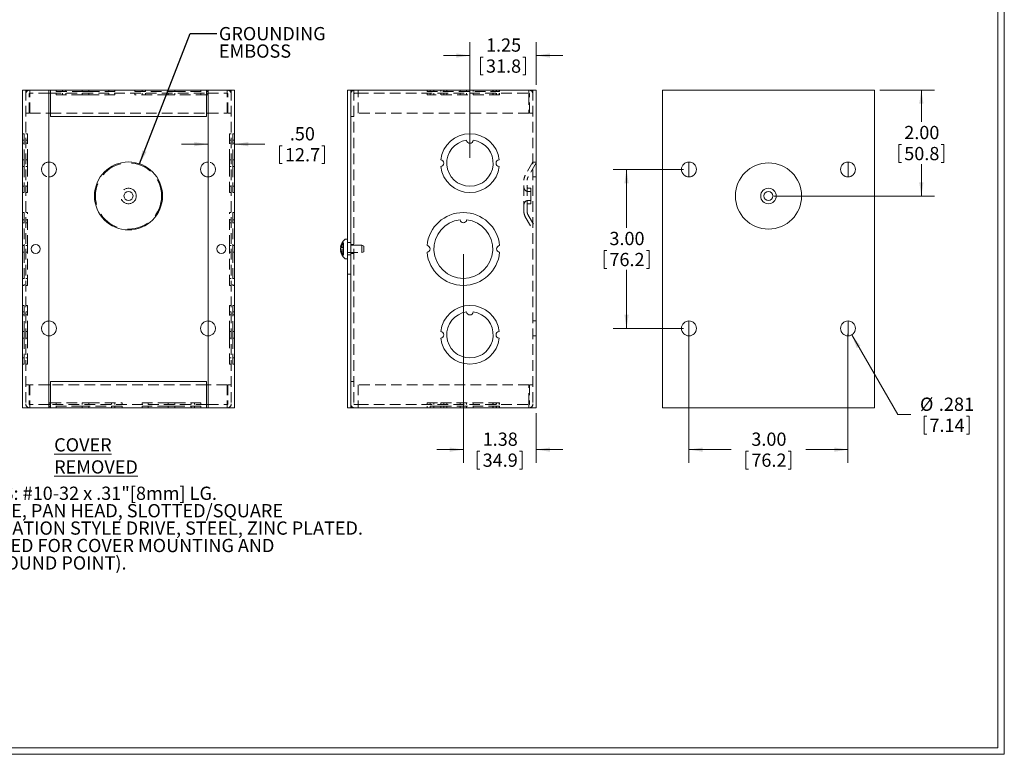
# Model space of a CAD drawing. Units: inches. Extents: x 0.5 to 33.5, y 0.5 to 21.5.
# Drawn here: x 14.9 to 33.5, y 0.5 to 14.4 of the extents above; entities that cross this region are included whole.
import ezdxf

# ---------------------------------------------------------------- set-up
doc = ezdxf.new("R2010")
doc.units = ezdxf.units.IN
doc.header["$LTSCALE"] = 2
doc.header["$MEASUREMENT"] = 0
doc.linetypes.add('HIDDEN', pattern=[0.075, 0.05, -0.025])
doc.styles.add('SLDTEXTSTYLE0', font='TXT', dxfattribs={"width": 0.75})
doc.dimstyles.new('SLDDIMSTYLE0', dxfattribs={"dimtxt": 0.25, "dimasz": 0.26, "dimexe": 0, "dimexo": 0.0625, "dimgap": 0.0625, "dimtad": 0, "dimtih": 1, "dimtoh": 1, "dimrnd": 1e-09, "dimzin": 4, "dimdsep": 46, "dimtxsty": 'SLDTEXTSTYLE0', "dimsah": 1, "dimcen": 0.09, "dimadec": 0, "dimazin": 0, "dimtfac": 1, "dimtofl": 0, "dimtmove": 0, "dimatfit": 3, "dimfxl": 1, "dimtolj": 1, "dimtzin": 12, "dimarcsym": 0})
doc.dimstyles.new('SLDDIMSTYLE1', dxfattribs={"dimtxt": 0, "dimasz": 0.26, "dimexe": 0, "dimexo": 0.0625, "dimgap": 0, "dimtad": 0, "dimtih": 1, "dimtoh": 1, "dimdec": 0, "dimrnd": 1e-09, "dimzin": 0, "dimdsep": 46, "dimtxsty": 'Standard', "dimsah": 1, "dimcen": 0.09, "dimadec": 0, "dimazin": 0, "dimtfac": 0.26, "dimtdec": 0, "dimtofl": 0, "dimtmove": 0, "dimatfit": 3, "dimfxl": 1, "dimtolj": 1, "dimtzin": 0, "dimarcsym": 0})
doc.dimstyles.new('SLDDIMSTYLE2', dxfattribs={"dimtxt": 0.25, "dimasz": 0.26, "dimexe": 0, "dimexo": 0.0625, "dimgap": 0.0625, "dimtad": 0, "dimtih": 1, "dimtoh": 1, "dimrnd": 1e-09, "dimzin": 12, "dimdsep": 46, "dimtxsty": 'SLDTEXTSTYLE0', "dimsah": 1, "dimcen": 0.09, "dimadec": 0, "dimazin": 0, "dimtfac": 1, "dimtofl": 0, "dimtmove": 0, "dimatfit": 3, "dimfxl": 1, "dimtolj": 1, "dimtzin": 12, "dimarcsym": 0})
doc.dimstyles.new('SLDDIMSTYLE4', dxfattribs={"dimtxt": 0.25, "dimasz": 0.26, "dimexe": 0, "dimexo": 0.0625, "dimgap": 0.0625, "dimtad": 0, "dimtih": 1, "dimtoh": 1, "dimdec": 3, "dimrnd": 1e-09, "dimzin": 12, "dimdsep": 46, "dimtxsty": 'SLDTEXTSTYLE0', "dimsah": 1, "dimcen": 0.09, "dimadec": 0, "dimazin": 0, "dimtfac": 1, "dimtdec": 3, "dimtmove": 0, "dimatfit": 3, "dimfxl": 1, "dimtolj": 1, "dimtzin": 12, "dimarcsym": 0})
doc.dimstyles.new('SLDDIMSTYLE5', dxfattribs={"dimtxt": 0.25, "dimasz": 0.26, "dimexe": 0, "dimexo": 0.0625, "dimgap": 0.0625, "dimtad": 0, "dimtih": 1, "dimtoh": 1, "dimrnd": 1e-09, "dimzin": 4, "dimdsep": 46, "dimtxsty": 'SLDTEXTSTYLE0', "dimsah": 1, "dimcen": 0.09, "dimadec": 0, "dimazin": 0, "dimtfac": 1, "dimtofl": 0, "dimtmove": 0, "dimatfit": 3, "dimfxl": 1, "dimtolj": 1, "dimtzin": 12, "dimarcsym": 0})

# ---------------------------------------------------------------- blocks, each defined once
blk = doc.blocks.new('SW_NOTE_4')
at = {"color": 0, "linetype": 'Continuous', "lineweight": 0, "ltscale": 2, "char_height": 0.25, "attachment_point": 1, "style": 'SLDTEXTSTYLE0'}
for s, insert in [('SCREWS: #10-32 x .31"[8mm] LG.', (0.039, 0.121)), ('MACHINE, PAN HEAD, SLOTTED/SQUARE', (0.039, -0.208)), ('COMBINATION STYLE DRIVE, STEEL, ZINC PLATED.', (0.039, -0.536)), ('(SUPPLIED FOR COVER MOUNTING AND', (0.039, -0.865)), ('FOR GROUND POINT).', (0.039, -1.194))]:
    blk.add_mtext(s, dxfattribs=dict(at, insert=insert))
blk = doc.blocks.new('*D14')
at = {"color": 7, "linetype": 'Continuous', "lineweight": 0, "ltscale": 2}
for p, q in [((23.424, 11.792), (23.424, 13.973)), ((24.674, 13.172), (24.674, 13.973)), ((23.424, 13.723), (22.924, 13.723)), ((23.624, 13.694), (23.624, 13.356)), ((23.624, 13.694), (23.675, 13.694)), ((24.474, 13.694), (24.423, 13.694)), ((24.474, 13.694), (24.474, 13.356)), ((24.674, 13.723), (25.174, 13.723)), ((23.624, 13.356), (23.675, 13.356)), ((24.474, 13.356), (24.423, 13.356))]:
    blk.add_line(p, q, dxfattribs=at)
for points in [[(23.424, 13.723), (23.164, 13.763), (23.164, 13.683)], [(24.674, 13.723), (24.934, 13.683), (24.934, 13.763)]]:
    blk.add_solid(points, dxfattribs=at)
at = {"color": 7, "linetype": 'Continuous', "lineweight": 0, "ltscale": 2, "char_height": 0.25, "attachment_point": 1, "style": 'SLDTEXTSTYLE0'}
for s, insert in [('1.25', (23.726, 14.046)), ('31.8', (23.726, 13.649))]:
    blk.add_mtext(s, dxfattribs=dict(at, insert=insert))
blk = doc.blocks.new('*D15')
at = {"color": 7, "linetype": 'Continuous', "lineweight": 0, "ltscale": 2}
for p, q in [((23.299, 9.972), (23.299, 6.035)), ((24.674, 6.972), (24.674, 6.035)), ((23.299, 6.285), (22.799, 6.285)), ((23.562, 6.255), (23.562, 5.918)), ((23.562, 6.255), (23.612, 6.255)), ((24.411, 6.255), (24.36, 6.255)), ((24.411, 6.255), (24.411, 5.918)), ((24.674, 6.285), (25.174, 6.285)), ((23.562, 5.918), (23.612, 5.918)), ((24.411, 5.918), (24.36, 5.918))]:
    blk.add_line(p, q, dxfattribs=at)
for points in [[(23.299, 6.285), (23.039, 6.325), (23.039, 6.245)], [(24.674, 6.285), (24.934, 6.245), (24.934, 6.325)]]:
    blk.add_solid(points, dxfattribs=at)
at = {"color": 7, "linetype": 'Continuous', "lineweight": 0, "ltscale": 2, "char_height": 0.25, "attachment_point": 1, "style": 'SLDTEXTSTYLE0'}
for s, insert in [('1.38', (23.663, 6.607)), ('34.9', (23.663, 6.211))]:
    blk.add_mtext(s, dxfattribs=dict(at, insert=insert))
blk = doc.blocks.new('*D22')
at = {"color": 7, "linetype": 'Continuous', "lineweight": 0, "ltscale": 2}
for p, q in [((27.454, 11.572), (26.127, 11.572)), ((26.377, 11.572), (26.377, 10.469)), ((25.952, 10.043), (25.952, 9.705)), ((25.952, 10.043), (26.003, 10.043)), ((26.802, 10.043), (26.751, 10.043)), ((26.802, 10.043), (26.802, 9.705)), ((25.952, 9.705), (26.003, 9.705)), ((26.377, 8.572), (26.377, 9.676)), ((26.802, 9.705), (26.751, 9.705)), ((27.454, 8.572), (26.127, 8.572))]:
    blk.add_line(p, q, dxfattribs=at)
for points in [[(26.377, 11.572), (26.337, 11.312), (26.417, 11.312)], [(26.377, 8.572), (26.417, 8.832), (26.337, 8.832)]]:
    blk.add_solid(points, dxfattribs=at)
at = {"color": 7, "linetype": 'Continuous', "lineweight": 0, "ltscale": 2, "char_height": 0.25, "attachment_point": 1, "style": 'SLDTEXTSTYLE0'}
for s, insert in [('3.00', (26.054, 10.395)), ('76.2', (26.054, 9.998))]:
    blk.add_mtext(s, dxfattribs=dict(at, insert=insert))
blk = doc.blocks.new('*D23')
at = {"color": 7, "linetype": 'Continuous', "lineweight": 0, "ltscale": 2}
for p, q in [((27.554, 8.472), (27.554, 6.035)), ((30.554, 8.472), (30.554, 6.035)), ((27.554, 6.285), (28.352, 6.285)), ((28.63, 6.255), (28.63, 5.918)), ((28.63, 6.255), (28.68, 6.255)), ((29.479, 6.255), (29.428, 6.255)), ((29.479, 6.255), (29.479, 5.918)), ((30.554, 6.285), (29.756, 6.285)), ((28.63, 5.918), (28.68, 5.918)), ((29.479, 5.918), (29.428, 5.918))]:
    blk.add_line(p, q, dxfattribs=at)
for points in [[(27.554, 6.285), (27.814, 6.245), (27.814, 6.325)], [(30.554, 6.285), (30.294, 6.325), (30.294, 6.245)]]:
    blk.add_solid(points, dxfattribs=at)
at = {"color": 7, "linetype": 'Continuous', "lineweight": 0, "ltscale": 2, "char_height": 0.25, "attachment_point": 1, "style": 'SLDTEXTSTYLE0'}
for s, insert in [('3.00', (28.731, 6.607)), ('76.2', (28.731, 6.211))]:
    blk.add_mtext(s, dxfattribs=dict(at, insert=insert))
blk = doc.blocks.new('*D24')
at = {"color": 7, "linetype": 'Continuous', "lineweight": 0, "ltscale": 2}
for p, q in [((30.624, 8.451), (31.492, 6.945)), ((31.492, 6.945), (31.742, 6.945)), ((31.989, 6.915), (31.989, 6.578)), ((31.989, 6.915), (32.039, 6.915)), ((32.838, 6.915), (32.787, 6.915)), ((32.838, 6.915), (32.838, 6.578)), ((31.989, 6.578), (32.039, 6.578)), ((32.838, 6.578), (32.787, 6.578))]:
    blk.add_line(p, q, dxfattribs=at)
blk.add_solid([(30.624, 8.451), (30.72, 8.205), (30.789, 8.245)], dxfattribs=at)
at = {"color": 7, "linetype": 'Continuous', "lineweight": 0, "ltscale": 2, "char_height": 0.25, "attachment_point": 1, "style": 'SLDTEXTSTYLE0'}
for s, insert in [('%%c', (31.912, 7.267)), ('.281', (32.269, 7.267)), ('7.14', (32.09, 6.87))]:
    blk.add_mtext(s, dxfattribs=dict(at, insert=insert))
blk = doc.blocks.new('*D25')
at = {"color": 7, "linetype": 'Continuous', "lineweight": 0, "ltscale": 2}
for p, q in [((31.154, 13.072), (32.188, 13.072)), ((31.938, 13.072), (31.938, 12.469)), ((31.513, 12.043), (31.513, 11.705)), ((31.513, 12.043), (31.564, 12.043)), ((32.363, 12.043), (32.312, 12.043)), ((32.363, 12.043), (32.363, 11.705)), ((31.513, 11.705), (31.564, 11.705)), ((32.363, 11.705), (32.312, 11.705)), ((31.938, 11.072), (31.938, 11.676)), ((29.154, 11.072), (32.188, 11.072))]:
    blk.add_line(p, q, dxfattribs=at)
for points in [[(31.938, 13.072), (31.898, 12.812), (31.978, 12.812)], [(31.938, 11.072), (31.978, 11.332), (31.898, 11.332)]]:
    blk.add_solid(points, dxfattribs=at)
at = {"color": 7, "linetype": 'Continuous', "lineweight": 0, "ltscale": 2, "char_height": 0.25, "attachment_point": 1, "style": 'SLDTEXTSTYLE0'}
for s, insert in [('2.00', (31.615, 12.395)), ('50.8', (31.615, 11.998))]:
    blk.add_mtext(s, dxfattribs=dict(at, insert=insert))
blk = doc.blocks.new('*D26')
at = {"color": 7, "linetype": 'Continuous', "lineweight": 0, "ltscale": 2}
for p, q in [((18.483, 12.05), (17.983, 12.05)), ((18.983, 12.05), (19.555, 12.05)), ((19.832, 12.02), (19.832, 11.683)), ((19.832, 12.02), (19.883, 12.02)), ((20.681, 12.02), (20.631, 12.02)), ((20.681, 12.02), (20.681, 11.683)), ((19.832, 11.683), (19.883, 11.683)), ((20.681, 11.683), (20.631, 11.683))]:
    blk.add_line(p, q, dxfattribs=at)
for points in [[(18.483, 12.05), (18.223, 12.09), (18.223, 12.01)], [(18.983, 12.05), (19.243, 12.01), (19.243, 12.09)]]:
    blk.add_solid(points, dxfattribs=at)
at = {"color": 7, "linetype": 'Continuous', "lineweight": 0, "ltscale": 2, "char_height": 0.25, "attachment_point": 1, "style": 'SLDTEXTSTYLE0'}
for s, insert in [('.50', (20.026, 12.372)), ('12.7', (19.934, 11.975))]:
    blk.add_mtext(s, dxfattribs=dict(at, insert=insert))
blk = doc.blocks.new('SW_NOTE_7')
at = {"color": 0, "linetype": 'Continuous', "lineweight": 0, "ltscale": 2, "char_height": 0.25, "attachment_point": 1, "style": 'SLDTEXTSTYLE0'}
for s, insert in [('GROUNDING', (0.039, 0.121)), ('EMBOSS', (0.039, -0.208))]:
    blk.add_mtext(s, dxfattribs=dict(at, insert=insert))

msp = doc.modelspace()

# ---------------------------------------------------------------- linework, layer by layer
at = {"color": 7, "linetype": 'Continuous', "lineweight": 0, "ltscale": 2}
for p, q in [((33.3785, 0.6581), (33.3785, 21.4101)), ((33.5025, 0.5341), (33.5025, 21.5341)), ((33.3785, 0.6581), (0.6265, 0.6581)), ((33.5025, 0.5341), (0.5025, 0.5341))]:
    msp.add_line(p, q, dxfattribs=at)
at = {"color": 7, "linetype": 'Continuous', "lineweight": 15, "ltscale": 2}
for p, q in [((14.9832, 13.0724), (14.9832, 7.0724)), ((14.9832, 13.0724), (15.0602, 13.0724)), ((15.0602, 13.0724), (15.4832, 13.0724)), ((15.5142, 13.0724), (15.4832, 13.0724)), ((15.4832, 13.0724), (15.4832, 7.0724)), ((15.5142, 13.0104), (15.4832, 13.0104)), ((15.5142, 13.0724), (15.5142, 12.9954)), ((15.5142, 13.0724), (18.4522, 13.0724)), ((18.4522, 13.0724), (18.4522, 12.9954)), ((18.4522, 13.0724), (18.4832, 13.0724)), ((18.4522, 13.0104), (18.4832, 13.0104)), ((18.4807, 12.9794), (18.4807, 13.0104)), ((18.4832, 13.0724), (18.4832, 7.0724)), ((18.4832, 13.0724), (18.9062, 13.0724)), ((18.9062, 13.0724), (18.9832, 13.0724)), ((18.9832, 13.0724), (18.9832, 7.0724)), ((21.1118, 7.0724), (21.1118, 13.0724)), ((21.1738, 13.0724), (21.1118, 13.0724)), ((21.1738, 7.0724), (21.1738, 13.0724)), ((21.1738, 13.0724), (21.2508, 13.0724)), ((21.2508, 13.0724), (24.5968, 13.0724)), ((24.5968, 13.0724), (24.6738, 13.0724)), ((24.6738, 13.0724), (24.6738, 7.0724)), ((27.0543, 13.0724), (27.0543, 7.0724)), ((27.0543, 13.0724), (27.1313, 13.0724)), ((27.1313, 13.0724), (30.9773, 13.0724)), ((30.9773, 13.0724), (31.0543, 13.0724)), ((31.0543, 13.0724), (31.0543, 7.0724)), ((15.5142, 12.9954), (15.5142, 12.5724)), ((18.4522, 12.9954), (18.4522, 12.5724)), ((18.4807, 12.9794), (18.4522, 12.9794)), ((15.4832, 12.6344), (15.5142, 12.6344)), ((18.4522, 12.6344), (18.4832, 12.6344)), ((18.4522, 12.5724), (15.5142, 12.5724)), ((27.5543, 11.7129), (27.5543, 11.4319)), ((30.5543, 11.7129), (30.5543, 11.4319)), ((21.1118, 10.2589), (21.0785, 10.2589)), ((20.9861, 10.113), (20.9833, 10.113)), ((20.9915, 10.0317), (20.9833, 10.0317)), ((21.0379, 9.9757), (21.0379, 9.9536)), ((21.0785, 9.8859), (21.1118, 9.8859)), ((27.5543, 8.7129), (27.5543, 8.4319)), ((30.5543, 8.7129), (30.5543, 8.4319)), ((15.5142, 7.5104), (15.4832, 7.5104)), ((15.5142, 7.5724), (18.4522, 7.5724)), ((15.5142, 7.1494), (15.5142, 7.5724)), ((18.4522, 7.1494), (18.4522, 7.5724)), ((18.4832, 7.5104), (18.4522, 7.5104)), ((14.9832, 7.0724), (15.0602, 7.0724)), ((15.0602, 7.0724), (15.4832, 7.0724)), ((15.5142, 7.1344), (15.4832, 7.1344)), ((15.5142, 7.0724), (15.4832, 7.0724)), ((15.4857, 7.1654), (15.4857, 7.1344)), ((15.4857, 7.1654), (15.5142, 7.1654)), ((15.5142, 7.0724), (15.5142, 7.1494)), ((18.4522, 7.0724), (15.5142, 7.0724)), ((18.4522, 7.0724), (18.4522, 7.1494)), ((18.4522, 7.1344), (18.4832, 7.1344)), ((18.4522, 7.0724), (18.4832, 7.0724)), ((18.4832, 7.0724), (18.9062, 7.0724)), ((18.9062, 7.0724), (18.9832, 7.0724)), ((21.1738, 7.0724), (21.1118, 7.0724)), ((21.1738, 7.0724), (21.2508, 7.0724)), ((21.2508, 7.0724), (24.5968, 7.0724)), ((24.5968, 7.0724), (24.6738, 7.0724)), ((27.0543, 7.0724), (27.1313, 7.0724)), ((27.1313, 7.0724), (30.9773, 7.0724)), ((30.9773, 7.0724), (31.0543, 7.0724))]:
    msp.add_line(p, q, dxfattribs=at)
at = {"color": 7, "linetype": 'HIDDEN', "lineweight": 0, "ltscale": 2}
for p, q in [((15.0452, 13.0724), (15.0452, 7.0724)), ((15.1222, 13.0104), (15.1222, 13.0724)), ((15.4832, 13.0104), (15.1222, 13.0104)), ((15.1222, 12.9954), (15.1222, 13.0104)), ((15.5142, 13.0104), (18.4522, 13.0104)), ((15.6187, 13.0724), (15.6187, 13.0414)), ((15.6187, 13.0414), (16.1108, 13.0414)), ((15.6187, 13.0104), (15.6187, 12.9794)), ((15.7401, 13.0724), (15.7401, 13.0414)), ((15.7401, 13.0104), (15.7401, 12.9794)), ((15.7982, 13.0414), (15.7982, 13.0724)), ((15.7982, 12.9794), (15.7982, 13.0104)), ((16.1108, 13.0414), (16.1108, 13.0724)), ((16.1108, 13.0414), (16.2356, 13.0414)), ((16.1108, 12.9794), (16.1108, 13.0104)), ((16.2356, 13.0414), (16.2356, 13.0724)), ((16.2356, 13.0414), (16.7277, 13.0414)), ((16.2356, 12.9794), (16.2356, 13.0104)), ((16.6107, 13.0414), (16.6107, 13.0724)), ((16.6107, 12.9794), (16.6107, 13.0104)), ((16.7277, 13.0414), (16.7277, 13.0724)), ((16.7277, 12.9794), (16.7277, 13.0104)), ((17.1057, 13.0724), (17.1057, 13.0414)), ((17.1057, 13.0414), (17.7307, 13.0414)), ((17.1057, 13.0104), (17.1057, 12.9794)), ((17.2422, 13.0724), (17.2422, 13.0414)), ((17.2422, 13.0104), (17.2422, 12.9794)), ((17.3012, 13.0414), (17.3012, 13.0724)), ((17.3012, 12.9794), (17.3012, 13.0104)), ((17.7307, 13.0414), (17.7307, 13.0724)), ((17.7307, 13.0414), (17.8556, 13.0414)), ((17.7307, 12.9794), (17.7307, 13.0104)), ((17.8556, 13.0414), (17.8556, 13.0724)), ((17.8556, 13.0414), (18.4807, 13.0414)), ((17.8556, 12.9794), (17.8556, 13.0104)), ((18.3477, 13.0414), (18.3477, 13.0724)), ((18.3477, 12.9794), (18.3477, 13.0104)), ((18.4807, 13.0414), (18.4807, 13.0724)), ((18.4832, 13.0104), (18.8442, 13.0104)), ((18.8442, 13.0104), (18.8442, 13.0724)), ((18.8442, 12.9954), (18.8442, 13.0104)), ((18.9212, 13.0724), (18.9212, 7.0724)), ((21.2358, 13.0724), (21.2358, 7.0724)), ((21.2508, 13.0104), (21.3128, 13.0104)), ((21.3128, 12.9954), (21.3128, 13.0724)), ((21.3128, 13.0104), (24.5348, 13.0104)), ((22.6142, 13.0414), (22.6142, 13.0724)), ((22.6142, 13.0414), (23.9835, 13.0414)), ((22.6142, 12.9794), (22.6142, 13.0104)), ((22.6738, 13.0414), (22.6738, 13.0724)), ((22.6738, 12.9794), (22.6738, 13.0104)), ((22.7443, 13.0724), (22.7443, 13.0414)), ((22.7443, 13.0104), (22.7443, 12.9794)), ((22.8729, 13.0414), (22.8729, 13.0724)), ((22.8729, 12.9794), (22.8729, 13.0104)), ((22.9318, 13.0414), (22.9318, 13.0724)), ((22.9318, 12.9794), (22.9318, 13.0104)), ((22.9863, 13.0724), (22.9863, 13.0414)), ((22.9863, 13.0104), (22.9863, 12.9794)), ((23.2364, 13.0724), (23.2364, 13.0414)), ((23.2364, 13.0104), (23.2364, 12.9794)), ((23.3612, 13.0724), (23.3612, 13.0414)), ((23.3612, 13.0104), (23.3612, 12.9794)), ((23.3615, 13.0724), (23.3615, 13.0414)), ((23.3615, 13.0104), (23.3615, 12.9794)), ((23.4862, 13.0724), (23.4862, 13.0414)), ((23.4862, 13.0104), (23.4862, 12.9794)), ((23.8533, 13.0414), (23.8533, 13.0724)), ((23.8533, 12.9794), (23.8533, 13.0104)), ((23.8613, 13.0414), (23.8613, 13.0724)), ((23.8613, 12.9794), (23.8613, 13.0104)), ((23.9158, 13.0724), (23.9158, 13.0414)), ((23.9158, 13.0104), (23.9158, 12.9794)), ((23.9238, 13.0724), (23.9238, 13.0414)), ((23.9238, 13.0104), (23.9238, 12.9794)), ((23.9748, 13.0414), (23.9748, 13.0724)), ((23.9748, 12.9794), (23.9748, 13.0104)), ((23.9835, 13.0414), (23.9835, 13.0724)), ((23.9835, 12.9794), (23.9835, 13.0104)), ((24.5348, 13.0724), (24.5348, 12.9954)), ((24.6118, 13.0724), (24.6118, 7.0724)), ((15.1072, 12.6344), (15.1072, 12.9954)), ((15.1222, 12.6344), (15.1222, 12.9954)), ((16.1108, 12.9794), (15.6187, 12.9794)), ((16.2356, 12.9794), (16.1108, 12.9794)), ((16.7277, 12.9794), (16.2356, 12.9794)), ((17.7307, 12.9794), (17.1057, 12.9794)), ((17.8556, 12.9794), (17.7307, 12.9794)), ((18.4522, 12.9794), (17.8556, 12.9794)), ((18.8442, 12.6344), (18.8442, 12.9954)), ((18.8592, 12.6344), (18.8592, 12.9954)), ((21.3128, 12.6344), (21.3128, 12.9954)), ((23.9835, 12.9794), (22.6142, 12.9794)), ((24.5348, 12.9954), (24.5348, 12.6344)), ((24.5498, 12.6344), (24.5498, 12.9954)), ((15.0452, 12.6344), (15.1072, 12.6344)), ((15.1222, 12.6344), (15.4832, 12.6344)), ((15.5142, 12.6344), (18.4522, 12.6344)), ((18.4832, 12.6344), (18.8442, 12.6344)), ((18.9212, 12.6344), (18.8592, 12.6344)), ((24.5348, 12.6344), (21.3128, 12.6344)), ((24.6118, 12.6344), (24.5498, 12.6344)), ((21.1738, 12.5724), (21.2358, 12.5724)), ((15.0142, 12.2469), (14.9832, 12.2469)), ((14.9832, 12.1254), (15.0142, 12.1254)), ((15.0142, 12.2469), (15.0142, 11.7548)), ((15.0762, 12.2469), (15.0452, 12.2469)), ((15.0452, 12.1254), (15.0762, 12.1254)), ((15.0762, 11.7548), (15.0762, 12.2469)), ((18.8902, 11.7548), (18.8902, 12.2469)), ((18.9212, 12.2469), (18.8902, 12.2469)), ((18.9212, 12.1254), (18.8902, 12.1254)), ((18.9522, 12.2469), (18.9522, 11.7548)), ((18.9832, 12.2469), (18.9522, 12.2469)), ((18.9832, 12.1254), (18.9522, 12.1254)), ((14.9832, 12.0674), (15.0142, 12.0674)), ((15.0452, 12.0674), (15.0762, 12.0674)), ((18.8902, 12.0674), (18.9212, 12.0674)), ((18.9522, 12.0674), (18.9832, 12.0674)), ((15.0142, 11.7548), (14.9832, 11.7548)), ((15.0142, 11.7548), (15.0142, 11.63)), ((15.0762, 11.7548), (15.0452, 11.7548)), ((15.0762, 11.63), (15.0762, 11.7548)), ((18.8902, 11.7548), (18.9212, 11.7548)), ((18.8902, 11.63), (18.8902, 11.7548)), ((18.9522, 11.7548), (18.9832, 11.7548)), ((18.9522, 11.7548), (18.9522, 11.63)), ((24.6118, 11.714), (24.4669, 11.4629)), ((24.6738, 11.7129), (24.6118, 11.7129)), ((15.0142, 11.63), (14.9832, 11.63)), ((15.0142, 11.63), (15.0142, 11.1379)), ((15.0762, 11.63), (15.0452, 11.63)), ((15.0762, 11.1379), (15.0762, 11.63)), ((18.8902, 11.1379), (18.8902, 11.63)), ((18.8902, 11.63), (18.9212, 11.63)), ((18.9522, 11.63), (18.9522, 11.1379)), ((18.9522, 11.63), (18.9832, 11.63)), ((24.6738, 11.6974), (24.5206, 11.4319)), ((24.4418, 11.0724), (24.4418, 11.3694)), ((24.5038, 10.7753), (24.5038, 11.3694)), ((24.6118, 11.4319), (24.6738, 11.4319)), ((14.9832, 11.2549), (15.0142, 11.2549)), ((15.0452, 11.2549), (15.0762, 11.2549)), ((18.8902, 11.2549), (18.9212, 11.2549)), ((18.9522, 11.2549), (18.9832, 11.2549)), ((24.5698, 11.2194), (24.5206, 11.2194)), ((24.5698, 11.1574), (24.5206, 11.1574)), ((24.5698, 11.0724), (24.5698, 11.2194)), ((14.9832, 11.1379), (15.0142, 11.1379)), ((15.0452, 11.1379), (15.0762, 11.1379)), ((18.8902, 11.1379), (18.9212, 11.1379)), ((18.9522, 11.1379), (18.9832, 11.1379)), ((24.4418, 10.7753), (24.4418, 11.0724)), ((24.5206, 10.9874), (24.5698, 10.9874)), ((24.5698, 10.9254), (24.5698, 11.0724)), ((24.5206, 10.9254), (24.5698, 10.9254)), ((15.0142, 10.7599), (14.9832, 10.7599)), ((14.9832, 10.6233), (15.0142, 10.6233)), ((15.0142, 10.7599), (15.0142, 10.1348)), ((15.0762, 10.7599), (15.0452, 10.7599)), ((15.0452, 10.6233), (15.0762, 10.6233)), ((15.0762, 10.1348), (15.0762, 10.7599)), ((18.8902, 10.1348), (18.8902, 10.7599)), ((18.9212, 10.7599), (18.8902, 10.7599)), ((18.9212, 10.6233), (18.8902, 10.6233)), ((18.9522, 10.7599), (18.9522, 10.1348)), ((18.9832, 10.7599), (18.9522, 10.7599)), ((18.9832, 10.6233), (18.9522, 10.6233)), ((24.4669, 10.6818), (24.6118, 10.4307)), ((24.5206, 10.7128), (24.6738, 10.4474)), ((14.9832, 10.5644), (15.0142, 10.5644)), ((15.0452, 10.5644), (15.0762, 10.5644)), ((18.8902, 10.5644), (18.9212, 10.5644)), ((18.9522, 10.5644), (18.9832, 10.5644)), ((15.0142, 10.1348), (14.9832, 10.1348)), ((15.0142, 10.1348), (15.0142, 10.0099)), ((15.0762, 10.1348), (15.0452, 10.1348)), ((15.0762, 10.0099), (15.0762, 10.1348)), ((18.8902, 10.1348), (18.9212, 10.1348)), ((18.8902, 10.0099), (18.8902, 10.1348)), ((18.9522, 10.1348), (18.9832, 10.1348)), ((18.9522, 10.1348), (18.9522, 10.0099)), ((20.9833, 10.091), (21.0379, 10.091)), ((20.9833, 10.0537), (21.0379, 10.0537)), ((21.0379, 10.113), (20.9861, 10.113)), ((21.0388, 10.1135), (20.9862, 10.1135)), ((21.0388, 10.0312), (20.9862, 10.0312)), ((21.0379, 10.0317), (20.9915, 10.0317)), ((21.0379, 10.1911), (21.0379, 10.113)), ((21.0379, 10.113), (21.0379, 10.1129)), ((21.0388, 10.1129), (21.0379, 10.1129)), ((21.0379, 10.1129), (21.0379, 10.091)), ((21.0379, 10.0537), (21.0379, 9.9757)), ((21.0388, 10.0318), (21.0379, 10.0318)), ((21.0388, 10.1135), (21.0388, 10.0318)), ((21.0388, 10.0318), (21.0388, 10.0312)), ((21.1738, 10.1974), (21.1118, 10.1974)), ((21.3864, 10.1414), (21.1118, 10.1414)), ((21.2358, 10.1574), (21.1738, 10.1574)), ((21.3864, 10.0034), (21.3864, 10.1414)), ((21.4238, 10.1259), (21.3864, 10.1414)), ((21.4238, 10.0189), (21.4238, 10.1259)), ((15.0142, 10.0099), (14.9832, 10.0099)), ((15.0142, 10.0099), (15.0142, 9.3849)), ((15.0762, 10.0099), (15.0452, 10.0099)), ((15.0762, 9.3849), (15.0762, 10.0099)), ((18.8902, 9.3849), (18.8902, 10.0099)), ((18.8902, 10.0099), (18.9212, 10.0099)), ((18.9522, 10.0099), (18.9832, 10.0099)), ((18.9522, 10.0099), (18.9522, 9.3849)), ((21.1118, 10.0034), (21.3864, 10.0034)), ((21.1738, 9.9603), (21.1118, 9.9603)), ((21.1738, 9.9874), (21.2358, 9.9874)), ((21.3864, 10.0034), (21.4238, 10.0189)), ((14.9832, 9.5179), (15.0142, 9.5179)), ((15.0452, 9.5179), (15.0762, 9.5179)), ((18.8902, 9.5179), (18.9212, 9.5179)), ((18.9522, 9.5179), (18.9832, 9.5179)), ((21.1118, 9.5974), (21.1738, 9.5974)), ((14.9832, 9.3849), (15.0142, 9.3849)), ((15.0452, 9.3849), (15.0762, 9.3849)), ((18.8902, 9.3849), (18.9212, 9.3849)), ((18.9522, 9.3849), (18.9832, 9.3849)), ((15.0142, 9.0069), (14.9832, 9.0069)), ((15.0142, 9.0069), (15.0142, 8.5148)), ((15.0762, 9.0069), (15.0452, 9.0069)), ((15.0762, 8.5148), (15.0762, 9.0069)), ((18.8902, 8.5148), (18.8902, 9.0069)), ((18.9212, 9.0069), (18.8902, 9.0069)), ((18.9522, 9.0069), (18.9522, 8.5148)), ((18.9832, 9.0069), (18.9522, 9.0069)), ((14.9832, 8.8854), (15.0142, 8.8854)), ((14.9832, 8.8274), (15.0142, 8.8274)), ((15.0452, 8.8854), (15.0762, 8.8854)), ((15.0452, 8.8274), (15.0762, 8.8274)), ((18.9212, 8.8854), (18.8902, 8.8854)), ((18.8902, 8.8274), (18.9212, 8.8274)), ((18.9832, 8.8854), (18.9522, 8.8854)), ((18.9522, 8.8274), (18.9832, 8.8274)), ((24.6738, 8.7129), (24.6118, 8.7129)), ((15.0142, 8.5148), (14.9832, 8.5148)), ((15.0142, 8.39), (14.9832, 8.39)), ((15.0142, 8.5148), (15.0142, 8.39)), ((15.0142, 8.39), (15.0142, 7.8979)), ((15.0762, 8.5148), (15.0452, 8.5148)), ((15.0762, 8.39), (15.0452, 8.39)), ((15.0762, 8.39), (15.0762, 8.5148)), ((15.0762, 7.8979), (15.0762, 8.39)), ((18.8902, 8.5148), (18.9212, 8.5148)), ((18.8902, 8.39), (18.8902, 8.5148)), ((18.8902, 8.39), (18.9212, 8.39)), ((18.8902, 7.8979), (18.8902, 8.39)), ((18.9522, 8.5148), (18.9522, 8.39)), ((18.9522, 8.5148), (18.9832, 8.5148)), ((18.9522, 8.39), (18.9522, 7.8979)), ((18.9522, 8.39), (18.9832, 8.39)), ((24.6118, 8.4319), (24.6738, 8.4319)), ((14.9832, 8.0149), (15.0142, 8.0149)), ((15.0452, 8.0149), (15.0762, 8.0149)), ((18.8902, 8.0149), (18.9212, 8.0149)), ((18.9522, 8.0149), (18.9832, 8.0149)), ((14.9832, 7.8979), (15.0142, 7.8979)), ((15.0452, 7.8979), (15.0762, 7.8979)), ((18.8902, 7.8979), (18.9212, 7.8979)), ((18.9522, 7.8979), (18.9832, 7.8979)), ((15.0452, 7.5104), (15.1072, 7.5104)), ((15.1072, 7.5104), (15.1072, 7.1494)), ((15.4832, 7.5104), (15.1222, 7.5104)), ((15.1222, 7.5104), (15.1222, 7.1494)), ((18.4522, 7.5104), (15.5142, 7.5104)), ((18.8442, 7.5104), (18.4832, 7.5104)), ((18.8442, 7.5104), (18.8442, 7.1494)), ((18.8592, 7.5104), (18.8592, 7.1494)), ((18.9212, 7.5104), (18.8592, 7.5104)), ((21.1738, 7.5724), (21.2358, 7.5724)), ((21.3128, 7.5104), (21.3128, 7.1494)), ((24.5348, 7.5104), (21.3128, 7.5104)), ((24.5348, 7.1494), (24.5348, 7.5104)), ((24.5498, 7.5104), (24.5498, 7.1494)), ((24.6118, 7.5104), (24.5498, 7.5104)), ((15.1222, 7.1494), (15.1222, 7.1344)), ((15.4832, 7.1344), (15.1222, 7.1344)), ((15.1222, 7.1344), (15.1222, 7.0724)), ((16.1107, 7.1034), (15.4857, 7.1034)), ((15.4857, 7.1034), (15.4857, 7.0724)), ((15.5142, 7.1654), (16.1107, 7.1654)), ((18.4522, 7.1344), (15.5142, 7.1344)), ((15.6187, 7.1654), (15.6187, 7.1344)), ((15.6187, 7.1034), (15.6187, 7.0724)), ((16.1107, 7.1654), (16.1107, 7.1344)), ((16.1107, 7.1654), (16.2356, 7.1654)), ((16.2356, 7.1034), (16.1107, 7.1034)), ((16.1107, 7.1034), (16.1107, 7.0724)), ((16.2356, 7.1654), (16.2356, 7.1344)), ((16.2356, 7.1654), (16.8607, 7.1654)), ((16.2356, 7.1034), (16.2356, 7.0724)), ((16.8607, 7.1034), (16.2356, 7.1034)), ((16.6652, 7.1654), (16.6652, 7.1344)), ((16.6652, 7.1034), (16.6652, 7.0724)), ((16.7241, 7.1344), (16.7241, 7.1654)), ((16.7241, 7.0724), (16.7241, 7.1034)), ((16.8607, 7.1344), (16.8607, 7.1654)), ((16.8607, 7.0724), (16.8607, 7.1034)), ((17.2387, 7.1654), (17.7308, 7.1654)), ((17.2387, 7.1654), (17.2387, 7.1344)), ((17.7308, 7.1034), (17.2387, 7.1034)), ((17.2387, 7.1034), (17.2387, 7.0724)), ((17.3557, 7.1654), (17.3557, 7.1344)), ((17.3557, 7.1034), (17.3557, 7.0724)), ((17.7308, 7.1654), (17.7308, 7.1344)), ((17.7308, 7.1654), (17.8556, 7.1654)), ((17.8556, 7.1034), (17.7308, 7.1034)), ((17.7308, 7.1034), (17.7308, 7.0724)), ((17.8556, 7.1654), (17.8556, 7.1344)), ((17.8556, 7.1654), (18.3477, 7.1654)), ((17.8556, 7.1034), (17.8556, 7.0724)), ((18.3477, 7.1034), (17.8556, 7.1034)), ((18.1682, 7.1654), (18.1682, 7.1344)), ((18.1682, 7.1034), (18.1682, 7.0724)), ((18.2262, 7.1344), (18.2262, 7.1654)), ((18.2262, 7.0724), (18.2262, 7.1034)), ((18.3477, 7.1344), (18.3477, 7.1654)), ((18.3477, 7.0724), (18.3477, 7.1034)), ((18.4832, 7.1344), (18.8442, 7.1344)), ((18.8442, 7.1494), (18.8442, 7.1344)), ((18.8442, 7.1344), (18.8442, 7.0724)), ((21.2508, 7.1344), (21.3128, 7.1344)), ((21.3128, 7.1494), (21.3128, 7.0724)), ((21.3128, 7.1344), (24.5348, 7.1344)), ((22.6142, 7.1654), (22.6142, 7.1344)), ((22.6142, 7.1654), (22.8729, 7.1654)), ((22.8729, 7.1034), (22.6142, 7.1034)), ((22.6142, 7.1034), (22.6142, 7.0724)), ((22.6738, 7.1344), (22.6738, 7.1654)), ((22.6738, 7.0724), (22.6738, 7.1034)), ((22.7443, 7.1654), (22.7443, 7.1344)), ((22.7443, 7.1034), (22.7443, 7.0724)), ((22.8729, 7.1654), (22.8729, 7.1344)), ((22.8729, 7.1654), (23.9748, 7.1654)), ((23.9748, 7.1034), (22.8729, 7.1034)), ((22.8729, 7.1034), (22.8729, 7.0724)), ((22.9318, 7.1344), (22.9318, 7.1654)), ((22.9318, 7.0724), (22.9318, 7.1034)), ((22.9863, 7.1654), (22.9863, 7.1344)), ((22.9863, 7.1034), (22.9863, 7.0724)), ((23.2364, 7.1344), (23.2364, 7.1654)), ((23.2364, 7.0724), (23.2364, 7.1034)), ((23.3612, 7.1344), (23.3612, 7.1654)), ((23.3612, 7.0724), (23.3612, 7.1034)), ((23.3615, 7.1344), (23.3615, 7.1654)), ((23.3615, 7.0724), (23.3615, 7.1034)), ((23.4862, 7.1344), (23.4862, 7.1654)), ((23.4862, 7.0724), (23.4862, 7.1034)), ((23.8533, 7.1344), (23.8533, 7.1654)), ((23.8533, 7.0724), (23.8533, 7.1034)), ((23.8613, 7.1344), (23.8613, 7.1654)), ((23.8613, 7.0724), (23.8613, 7.1034)), ((23.9158, 7.1654), (23.9158, 7.1344)), ((23.9158, 7.1034), (23.9158, 7.0724)), ((23.9238, 7.1654), (23.9238, 7.1344)), ((23.9238, 7.1034), (23.9238, 7.0724)), ((23.9748, 7.1654), (23.9748, 7.1344)), ((23.9748, 7.1654), (23.9835, 7.1654)), ((23.9748, 7.1034), (23.9748, 7.0724)), ((23.9835, 7.1034), (23.9748, 7.1034)), ((23.9835, 7.1654), (23.9835, 7.1344)), ((23.9835, 7.1034), (23.9835, 7.0724)), ((24.5348, 7.0724), (24.5348, 7.1494))]:
    msp.add_line(p, q, dxfattribs=at)
at = {"color": 7, "linetype": 'Continuous', "lineweight": 15, "ltscale": 2, "flags": 128}
msp.add_lwpolyline([(20.9862, 10.1135), (20.9849, 10.1134), (20.984, 10.1134), (20.9832, 10.1133), (20.9827, 10.1133), (20.9825, 10.1132), (20.9825, 10.1132), (20.9828, 10.1131), (20.9833, 10.113)], dxfattribs=at)
at = {"color": 7, "linetype": 'Continuous', "lineweight": 15, "ltscale": 4}
for centre, radius in [((16.9832, 11.0724), 0.6416), ((27.5543, 11.5724), 0.1405), ((30.5543, 11.5724), 0.1405), ((29.0543, 11.0724), 0.625), ((16.9832, 11.0724), 0.085), ((29.0543, 11.0724), 0.147), ((29.0543, 11.0724), 0.085), ((15.2332, 10.0724), 0.085), ((18.7332, 10.0724), 0.085), ((27.5543, 8.5724), 0.1405), ((30.5543, 8.5724), 0.1405)]:
    msp.add_circle(centre, radius, dxfattribs=at)
at = {"color": 7, "linetype": 'HIDDEN', "lineweight": 0, "ltscale": 4}
for radius in [0.625, 0.147]:
    msp.add_circle((16.9832, 11.0724), radius, dxfattribs=at)
for centre, radius, start, end in [((15.1222, 12.9954), 0.077, 90, 180), ((15.1222, 12.9954), 0.015, 90, 180), ((18.8442, 12.9954), 0.077, 0, 90), ((18.8442, 12.9954), 0.015, 0, 90), ((21.2508, 12.9954), 0.077, 90, 180), ((21.2508, 12.9954), 0.015, 90, 180), ((24.5348, 12.9954), 0.077, 0, 90), ((24.5348, 12.9954), 0.015, 0, 90), ((15.4832, 11.5724), 0.1405, 90, 270), ((18.4832, 11.5724), 0.1405, 270, 90), ((24.6288, 11.3694), 0.187, 150, 180), ((24.6288, 11.3694), 0.125, 150, 180), ((24.5206, 11.2361), 0.0787, 180, 270), ((24.5206, 11.2361), 0.0167, 180, 270), ((24.5206, 10.9086), 0.0787, 90, 180), ((24.6288, 10.7753), 0.187, 180, 210), ((24.5206, 10.9086), 0.0167, 90, 180), ((24.6288, 10.7753), 0.125, 180, 210), ((21.21, 10.072), 0.2275, 175.22845, 179.90535), ((20.9857, 10.0484), 0.0172, 259.08756, 271.49028), ((21.1274, 10.0703), 0.1503, 126.53928, 163.49086), ((21.1274, 10.0482), 0.1503, 126.53929, 163.49086), ((15.4832, 8.5724), 0.1405, 90, 180), ((15.4832, 8.5724), 0.1405, 180, 270), ((18.4832, 8.5724), 0.1405, 0, 90), ((18.4832, 8.5724), 0.1405, 270, 0), ((15.1222, 7.1494), 0.077, 180, 270), ((15.1222, 7.1494), 0.015, 180, 270), ((18.8442, 7.1494), 0.015, 270, 0), ((18.8442, 7.1494), 0.077, 270, 0), ((21.2508, 7.1494), 0.077, 180, 270), ((21.2508, 7.1494), 0.015, 180, 270), ((24.5348, 7.1494), 0.015, 270, 0), ((24.5348, 7.1494), 0.077, 270, 0)]:
    msp.add_arc(centre, radius, start, end, dxfattribs=at)
at = {"color": 7, "linetype": 'Continuous', "lineweight": 15, "ltscale": 4}
for centre, radius, start, end in [((23.4238, 11.6924), 0.5545, 6.46147, 173.53853), ((23.4238, 11.6924), 0.4375, 98.19209, 81.80791), ((23.4238, 12.1299), 0.0625, 184.09604, 355.90396), ((15.4832, 11.5724), 0.1405, 0, 90), ((18.4832, 11.5724), 0.1405, 90, 180), ((22.8693, 11.6924), 0.0625, 273.23073, 86.76927), ((23.9783, 11.6924), 0.0625, 93.23073, 266.76927), ((15.4832, 11.5724), 0.1405, 270, 0), ((18.4832, 11.5724), 0.1405, 180, 270), ((23.4238, 11.6924), 0.5545, 186.46147, 353.53853), ((23.2988, 10.0724), 0.6875, 5.2105, 174.7895), ((23.2988, 10.0724), 0.5545, 96.46147, 83.53853), ((23.2988, 10.6269), 0.0625, 183.23073, 356.76927), ((21.2099, 10.0724), 0.231, 127.44936, 169.81813), ((21.0785, 10.2439), 0.015, 90, 127.44936), ((21.2099, 10.0727), 0.2274, 169.65407, 184.77229), ((21.2099, 10.072), 0.2274, 179.9076, 190.34604), ((20.9831, 10.0303), 0.00141, 83.90556, 116.8725), ((21.2099, 10.0724), 0.231, 190.18187, 232.55064), ((21.1274, 10.0965), 0.1503, 196.50914, 233.46071), ((21.1274, 10.0744), 0.1503, 196.50914, 233.46072), ((22.6113, 10.0724), 0.0625, 272.60525, 87.39475), ((23.9863, 10.0724), 0.0625, 92.60525, 267.39475), ((21.0785, 9.9009), 0.015, 232.55064, 270), ((23.2988, 10.0724), 0.6875, 185.2105, 354.7895), ((23.4238, 8.4524), 0.5545, 6.46147, 173.53853), ((23.4238, 8.4524), 0.4375, 98.19209, 81.80791), ((23.4238, 8.8899), 0.0625, 184.09604, 355.90396), ((15.4832, 8.5724), 0.1405, 270, 90), ((18.4832, 8.5724), 0.1405, 90, 270), ((22.8693, 8.4524), 0.0625, 273.23073, 86.76927), ((23.4238, 8.4524), 0.5545, 186.46147, 353.53853), ((23.9783, 8.4524), 0.0625, 93.23073, 266.76927)]:
    msp.add_arc(centre, radius, start, end, dxfattribs=at)

# ---------------------------------------------------------------- block references
at = {"color": 7, "linetype": 'Continuous', "lineweight": 0, "ltscale": 2}
for name, p in [('SW_NOTE_7', (18.6494, 14.1404)), ('SW_NOTE_4', (13.4351, 5.4654))]:
    msp.add_blockref(name, p, dxfattribs=at)

# ---------------------------------------------------------------- texts
at = {"color": 7, "linetype": 'Continuous', "lineweight": 0, "ltscale": 2, "insert": (15.5806, 6.5003), "char_height": 0.25, "attachment_point": 1, "style": 'SLDTEXTSTYLE0'}
msp.add_mtext('\\LCOVER REMOVED', dxfattribs=at)

# ---------------------------------------------------------------- dimensions: what is measured, and where the dimension line sits
at = {"color": 7, "linetype": 'Continuous', "lineweight": 0, "ltscale": 2}
for base, p1, p2, dimstyle, picture, middle in [((24.6738, 13.7233), (23.4238, 11.6924), (24.6738, 13.0724), 'SLDDIMSTYLE2', '*D14', (24.0488, 13.7233)), ((18.9832, 12.0499), (18.4832, 13.0724), (18.9832, 13.0724), 'SLDDIMSTYLE5', '*D26', (20.2568, 12.0499)), ((24.6738375321, 6.2849501646), (23.2988375321, 10.0723537079), (24.6738375321, 7.0723537079), 'SLDDIMSTYLE2', '*D15', (23.9863375321, 6.2849501646)), ((30.5543, 6.285), (27.5543, 8.5724), (30.5543, 8.5724), 'SLDDIMSTYLE0', '*D23', (29.0543, 6.285))]:
    dim = msp.add_linear_dim(base=base, p1=p1, p2=p2, dimstyle=dimstyle, dxfattribs=at)
    dim.commit()
    dim.dimension.update_dxf_attribs({"geometry": picture, "text_midpoint": middle, "dimtype": 160})
for base, p1, p2, picture, middle in [((31.938, 13.0724), (29.0543, 11.0724), (31.0543, 13.0724), '*D25', (31.938, 12.0724)), ((26.3771, 8.5724), (27.5543, 11.5724), (27.5543, 8.5724), '*D22', (26.3771, 10.0724))]:
    dim = msp.add_linear_dim(base=base, p1=p1, p2=p2, angle=90, dimstyle='SLDDIMSTYLE0', dxfattribs=at)
    dim.commit()
    dim.dimension.update_dxf_attribs({"geometry": picture, "text_midpoint": middle, "dimtype": 160})
dim = msp.add_diameter_dim_2p(p1=(30.4841, 8.6941), p2=(30.6244, 8.4506), dimstyle='SLDDIMSTYLE4', dxfattribs=at)
dim.commit()
dim.dimension.update_dxf_attribs({"geometry": '*D24', "text_midpoint": (32.3934, 6.9448), "dimtype": 163})

# ---------------------------------------------------------------- leaders
msp.add_leader([(17.1914, 11.6792), (18.1494, 14.1404), (18.6494, 14.1404)], dimstyle='SLDDIMSTYLE1', dxfattribs=at)

doc.saveas('drawing.dxf')
